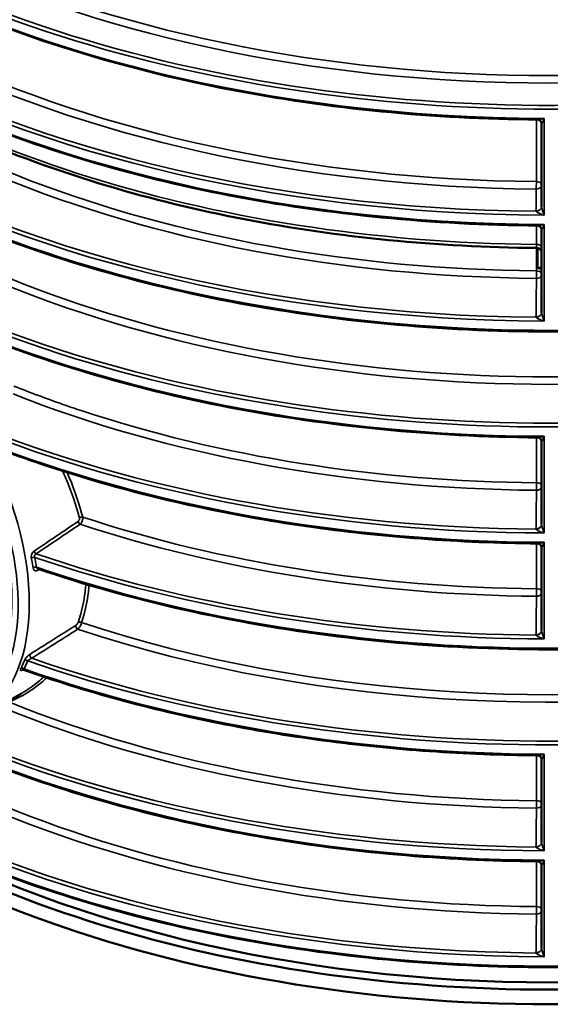
# Model space of a CAD drawing. Units: millimetres. Extents: x 6313 to 7503, y 2213 to 3054.
# Drawn here: x 7382 to 7411, y 2891 to 2944 of the extents above; entities that cross this region are included whole.
import ezdxf

# ---------------------------------------------------------------- set-up
doc = ezdxf.new("R2010")
doc.units = ezdxf.units.MM
doc.header["$LTSCALE"] = 2
doc.layers.add('Sichtbar (ISO)', color=7, linetype='Continuous', lineweight=50)
doc.layers.add('Sichtbar schmal (ISO)', color=7, linetype='Continuous', lineweight=35)

msp = doc.modelspace()

# ---------------------------------------------------------------- linework, layer by layer
at = {"layer": 'Sichtbar (ISO)'}
for p, q in [((7410.322, 2933.447), (7410.322, 2937.917)), ((7410.322, 2927.747), (7410.322, 2932.217)), ((7410.11, 2930.16), (7410.11, 2931.222)), ((7410.11, 2930.16), (7410.322, 2930.16)), ((7410.322, 2916.346), (7410.322, 2920.816)), ((7410.322, 2910.645), (7410.322, 2915.115)), ((7382.375, 2907.264), (7379.983, 2905.883)), ((7410.322, 2899.244), (7410.322, 2903.714)), ((7410.322, 2893.544), (7410.322, 2898.014))]:
    msp.add_line(p, q, dxfattribs=at)
for centre, major_axis, ratio, start_param, end_param in [((7409.796, 2933.463), (0.526, -0.02), 0.472493, 0.011478, 0.017981), ((7410.054, 2929.991), (-0.297, 0), 0.57735, 3.583514, 4.521485), ((7409.796, 2927.762), (0.526, -0.02), 0.472493, 0.011478, 0.017981), ((7409.796, 2916.361), (0.526, -0.02), 0.472493, 0.011478, 0.017981), ((7409.796, 2910.661), (0.526, -0.02), 0.472493, 0.011478, 0.017981), ((7410.795, 2920.125), (51.249, 0), 0.57735, 3.570704, 5.854074), ((7410.795, 2920.914), (51.249, 0), 0.57735, 3.732996, 5.691782), ((7410.795, 2920.914), (50.58, 0), 0.57735, 3.91285, 5.511928), ((7409.796, 2899.26), (0.526, -0.02), 0.472493, 0.011478, 0.017981), ((7409.796, 2893.559), (0.526, -0.02), 0.472493, 0.011478, 0.017981)]:
    msp.add_ellipse(centre, major_axis=major_axis, ratio=ratio, start_param=start_param, end_param=end_param, dxfattribs=at)
for points, knots in [([(7356.502, 2969.351), (7356.536, 2966.09), (7357.454, 2962.833), (7360.963, 2956.647), (7363.553, 2953.717), (7370.15, 2948.458), (7374.158, 2946.13), (7383.21, 2942.291), (7388.253, 2940.782), (7398.897, 2938.724), (7404.496, 2938.176), (7410.107, 2938.135)], [3.933044, 3.933044, 3.933044, 3.933044, 4.243455, 4.243455, 4.553866, 4.553866, 4.864278, 4.864278, 5.174689, 5.174689, 5.4851, 5.4851, 5.4851, 5.4851]), ([(7356.502, 2963.651), (7356.536, 2960.39), (7357.454, 2957.133), (7360.963, 2950.946), (7363.553, 2948.017), (7370.15, 2942.758), (7374.158, 2940.429), (7383.21, 2936.591), (7388.253, 2935.081), (7398.897, 2933.024), (7404.496, 2932.476), (7410.107, 2932.435)], [3.933044, 3.933044, 3.933044, 3.933044, 4.243455, 4.243455, 4.553866, 4.553866, 4.864278, 4.864278, 5.174689, 5.174689, 5.4851, 5.4851, 5.4851, 5.4851]), ([(7356.501, 2958.141), (7356.501, 2954.797), (7357.431, 2951.455), (7361.055, 2945.103), (7363.756, 2942.096), (7370.657, 2936.719), (7374.862, 2934.352), (7384.347, 2930.503), (7389.625, 2929.022), (7400.72, 2927.095), (7406.534, 2926.65), (7418.112, 2926.838), (7423.873, 2927.472), (7434.761, 2929.756), (7439.886, 2931.406), (7448.982, 2935.558), (7452.951, 2938.058), (7459.329, 2943.661), (7461.737, 2946.762), (7464.464, 2952.655), (7465.088, 2955.398), (7465.088, 2958.141)], [3.926991, 3.926991, 3.926991, 3.926991, 4.245252, 4.245252, 4.564766, 4.564766, 4.885166, 4.885166, 5.20561, 5.20561, 5.525976, 5.525976, 5.846314, 5.846314, 6.166691, 6.166691, 6.487148, 6.487148, 6.807484, 6.807484, 7.068583, 7.068583, 7.068583, 7.068583]), ([(7356.502, 2952.25), (7356.536, 2948.989), (7357.454, 2945.732), (7360.963, 2939.545), (7363.553, 2936.616), (7370.15, 2931.357), (7374.158, 2929.028), (7383.21, 2925.19), (7388.253, 2923.68), (7398.897, 2921.623), (7404.496, 2921.075), (7410.107, 2921.034)], [3.933044, 3.933044, 3.933044, 3.933044, 4.243455, 4.243455, 4.553866, 4.553866, 4.864278, 4.864278, 5.174689, 5.174689, 5.4851, 5.4851, 5.4851, 5.4851]), ([(7365.939, 2946.137), (7366.849, 2945.235), (7367.839, 2944.361), (7372.068, 2941.022), (7375.893, 2938.814), (7384.512, 2935.177), (7389.304, 2933.747), (7399.41, 2931.796), (7404.722, 2931.274), (7410.046, 2931.229)], [4.454393, 4.454393, 4.454393, 4.454393, 4.558177, 4.558177, 4.866566, 4.866566, 5.174955, 5.174955, 5.483344, 5.483344, 5.483344, 5.483344]), ([(7383.264, 2913.964), (7388.257, 2912.266), (7393.723, 2911.034), (7405.048, 2909.627), (7410.905, 2909.452), (7422.419, 2910.176), (7428.074, 2911.074), (7438.612, 2913.855), (7443.492, 2915.737), (7451.986, 2920.298), (7455.597, 2922.975), (7461.178, 2928.857), (7463.149, 2932.061), (7464.789, 2937.236), (7465.088, 2939.138), (7465.088, 2941.039)], [4.965419, 4.965419, 4.965419, 4.965419, 5.285843, 5.285843, 5.606195, 5.606195, 5.926537, 5.926537, 6.246933, 6.246933, 6.567399, 6.567399, 6.887585, 6.887585, 7.068583, 7.068583, 7.068583, 7.068583]), ([(7410.107, 2938.135), (7410.115, 2938.135), (7410.128, 2938.134), (7410.16, 2938.127), (7410.18, 2938.121), (7410.223, 2938.098), (7410.245, 2938.081), (7410.283, 2938.039), (7410.297, 2938.015), (7410.315, 2937.971), (7410.319, 2937.952), (7410.321, 2937.937)], [0.3766272, 0.3766272, 0.3766272, 0.3766272, 0.4112705, 0.4112705, 0.4459138, 0.4459138, 0.4805571, 0.4805571, 0.5152004, 0.5152004, 0.5498436, 0.5498436, 0.5498436, 0.5498436]), ([(7410.321, 2937.937), (7410.321, 2937.936), (7410.321, 2937.935), (7410.321, 2937.932), (7410.322, 2937.931), (7410.322, 2937.928), (7410.322, 2937.927), (7410.322, 2937.924), (7410.322, 2937.923), (7410.322, 2937.92), (7410.322, 2937.919), (7410.322, 2937.917)], [0, 0, 0, 0, 0.00359225, 0.00359225, 0.00718451, 0.00718451, 0.01077676, 0.01077676, 0.01436902, 0.01436902, 0.01796127, 0.01796127, 0.01796127, 0.01796127]), ([(7410.107, 2932.435), (7410.115, 2932.435), (7410.128, 2932.434), (7410.16, 2932.427), (7410.18, 2932.42), (7410.223, 2932.397), (7410.245, 2932.38), (7410.283, 2932.339), (7410.297, 2932.315), (7410.315, 2932.271), (7410.319, 2932.252), (7410.321, 2932.237)], [0.3766272, 0.3766272, 0.3766272, 0.3766272, 0.4112705, 0.4112705, 0.4459138, 0.4459138, 0.4805571, 0.4805571, 0.5152004, 0.5152004, 0.5498436, 0.5498436, 0.5498436, 0.5498436]), ([(7410.321, 2932.237), (7410.321, 2932.236), (7410.321, 2932.234), (7410.321, 2932.232), (7410.322, 2932.23), (7410.322, 2932.228), (7410.322, 2932.226), (7410.322, 2932.223), (7410.322, 2932.222), (7410.322, 2932.219), (7410.322, 2932.218), (7410.322, 2932.217)], [0, 0, 0, 0, 0.00359225, 0.00359225, 0.00718451, 0.00718451, 0.01077676, 0.01077676, 0.01436902, 0.01436902, 0.01796127, 0.01796127, 0.01796127, 0.01796127]), ([(7410.046, 2931.229), (7410.078, 2931.229), (7410.11, 2931.223), (7410.167, 2931.204), (7410.192, 2931.191), (7410.238, 2931.159), (7410.255, 2931.142), (7410.289, 2931.103), (7410.299, 2931.085), (7410.314, 2931.056), (7410.319, 2931.045), (7410.322, 2931.036)], [0.229457049, 0.229457049, 0.229457049, 0.229457049, 0.230597258, 0.230597258, 0.231856606, 0.231856606, 0.233518393, 0.233518393, 0.236139151, 0.236139151, 0.238813864, 0.238813864, 0.238813864, 0.238813864]), ([(7356.501, 2923.938), (7356.501, 2920.594), (7357.431, 2917.252), (7361.055, 2910.9), (7363.756, 2907.892), (7370.657, 2902.515), (7374.862, 2900.148), (7384.347, 2896.3), (7389.625, 2894.819), (7400.72, 2892.892), (7406.534, 2892.447), (7418.112, 2892.635), (7423.873, 2893.269), (7434.761, 2895.553), (7439.886, 2897.203), (7448.982, 2901.354), (7452.951, 2903.855), (7459.329, 2909.458), (7461.737, 2912.559), (7464.464, 2918.452), (7465.088, 2921.195), (7465.088, 2923.938)], [3.926991, 3.926991, 3.926991, 3.926991, 4.245252, 4.245252, 4.564766, 4.564766, 4.885166, 4.885166, 5.20561, 5.20561, 5.525976, 5.525976, 5.846314, 5.846314, 6.166691, 6.166691, 6.487148, 6.487148, 6.807484, 6.807484, 7.068583, 7.068583, 7.068583, 7.068583]), ([(7410.107, 2921.034), (7410.115, 2921.034), (7410.128, 2921.033), (7410.16, 2921.026), (7410.18, 2921.019), (7410.223, 2920.996), (7410.245, 2920.979), (7410.283, 2920.938), (7410.297, 2920.914), (7410.315, 2920.87), (7410.319, 2920.85), (7410.321, 2920.836)], [0.3766272, 0.3766272, 0.3766272, 0.3766272, 0.4112705, 0.4112705, 0.4459138, 0.4459138, 0.4805571, 0.4805571, 0.5152004, 0.5152004, 0.5498436, 0.5498436, 0.5498436, 0.5498436]), ([(7410.321, 2920.836), (7410.321, 2920.834), (7410.321, 2920.833), (7410.321, 2920.83), (7410.322, 2920.829), (7410.322, 2920.826), (7410.322, 2920.825), (7410.322, 2920.822), (7410.322, 2920.821), (7410.322, 2920.818), (7410.322, 2920.817), (7410.322, 2920.816)], [0, 0, 0, 0, 0.00359225, 0.00359225, 0.00718451, 0.00718451, 0.01077676, 0.01077676, 0.01436902, 0.01436902, 0.01796127, 0.01796127, 0.01796127, 0.01796127]), ([(7380.566, 2920.645), (7382.304, 2919.972), (7384.108, 2919.357), (7387.829, 2918.251), (7389.744, 2917.76), (7393.66, 2916.91), (7395.66, 2916.55), (7399.719, 2915.967), (7401.778, 2915.743), (7405.926, 2915.434), (7408.015, 2915.348), (7410.107, 2915.333)], [4.906664, 4.906664, 4.906664, 4.906664, 5.0223512, 5.0223512, 5.1380384, 5.1380384, 5.2537256, 5.2537256, 5.3694127, 5.3694127, 5.4850999, 5.4850999, 5.4850999, 5.4850999]), ([(7410.107, 2915.333), (7410.115, 2915.333), (7410.128, 2915.332), (7410.16, 2915.325), (7410.18, 2915.319), (7410.223, 2915.296), (7410.245, 2915.279), (7410.283, 2915.237), (7410.297, 2915.213), (7410.315, 2915.169), (7410.319, 2915.15), (7410.321, 2915.135)], [0.3766272, 0.3766272, 0.3766272, 0.3766272, 0.4112705, 0.4112705, 0.4459138, 0.4459138, 0.4805571, 0.4805571, 0.5152004, 0.5152004, 0.5498436, 0.5498436, 0.5498436, 0.5498436]), ([(7410.321, 2915.135), (7410.321, 2915.134), (7410.321, 2915.133), (7410.321, 2915.13), (7410.322, 2915.129), (7410.322, 2915.126), (7410.322, 2915.125), (7410.322, 2915.122), (7410.322, 2915.121), (7410.322, 2915.118), (7410.322, 2915.116), (7410.322, 2915.115)], [0, 0, 0, 0, 0.00359225, 0.00359225, 0.00718451, 0.00718451, 0.01077676, 0.01077676, 0.01436902, 0.01436902, 0.01796127, 0.01796127, 0.01796127, 0.01796127]), ([(7383.264, 2913.964), (7383.263, 2913.964), (7383.263, 2913.965), (7383.262, 2913.965), (7383.262, 2913.965), (7383.262, 2913.965)], [0.18171781, 0.18171781, 0.18171781, 0.18171781, 0.20740978, 0.20740978, 0.21834486, 0.21834486, 0.21834486, 0.21834486]), ([(7382.491, 2908.531), (7382.48, 2908.536), (7382.47, 2908.537), (7382.457, 2908.538), (7382.452, 2908.537), (7382.448, 2908.537), (7382.447, 2908.536), (7382.447, 2908.536)], [0.18205361, 0.18205361, 0.18205361, 0.18205361, 0.20591159, 0.20591159, 0.22750076, 0.22750076, 0.2449902, 0.2449902, 0.2449902, 0.2449902]), ([(7382.491, 2908.531), (7384.146, 2907.947), (7385.855, 2907.414), (7389.362, 2906.456), (7391.16, 2906.032), (7394.823, 2905.297), (7396.689, 2904.986), (7400.468, 2904.482), (7402.38, 2904.288), (7406.23, 2904.02), (7408.168, 2903.946), (7410.107, 2903.932)], [4.9488114, 4.9488114, 4.9488114, 4.9488114, 5.0560691, 5.0560691, 5.1633268, 5.1633268, 5.2705845, 5.2705845, 5.3778422, 5.3778422, 5.4850999, 5.4850999, 5.4850999, 5.4850999]), ([(7375.526, 2905.753), (7377.398, 2904.828), (7379.378, 2903.978), (7383.575, 2902.419), (7385.796, 2901.715), (7390.386, 2900.494), (7392.754, 2899.976), (7397.593, 2899.136), (7400.063, 2898.813), (7405.057, 2898.371), (7407.581, 2898.25), (7410.107, 2898.231)], [4.789994, 4.789994, 4.789994, 4.789994, 4.926135, 4.926135, 5.0658762, 5.0658762, 5.2056175, 5.2056175, 5.3453587, 5.3453587, 5.4850999, 5.4850999, 5.4850999, 5.4850999]), ([(7410.107, 2903.932), (7410.115, 2903.932), (7410.128, 2903.931), (7410.16, 2903.924), (7410.18, 2903.918), (7410.223, 2903.895), (7410.245, 2903.878), (7410.283, 2903.836), (7410.297, 2903.812), (7410.315, 2903.768), (7410.319, 2903.749), (7410.321, 2903.734)], [0.3766272, 0.3766272, 0.3766272, 0.3766272, 0.4112705, 0.4112705, 0.4459138, 0.4459138, 0.4805571, 0.4805571, 0.5152004, 0.5152004, 0.5498436, 0.5498436, 0.5498436, 0.5498436]), ([(7410.321, 2903.734), (7410.321, 2903.733), (7410.321, 2903.732), (7410.321, 2903.729), (7410.322, 2903.728), (7410.322, 2903.725), (7410.322, 2903.724), (7410.322, 2903.721), (7410.322, 2903.719), (7410.322, 2903.717), (7410.322, 2903.715), (7410.322, 2903.714)], [0, 0, 0, 0, 0.00359225, 0.00359225, 0.00718451, 0.00718451, 0.01077676, 0.01077676, 0.01436902, 0.01436902, 0.01796127, 0.01796127, 0.01796127, 0.01796127]), ([(7410.107, 2898.231), (7410.115, 2898.231), (7410.128, 2898.231), (7410.16, 2898.224), (7410.18, 2898.217), (7410.223, 2898.194), (7410.245, 2898.177), (7410.283, 2898.136), (7410.297, 2898.111), (7410.315, 2898.068), (7410.319, 2898.048), (7410.321, 2898.034)], [0.3766272, 0.3766272, 0.3766272, 0.3766272, 0.4112705, 0.4112705, 0.4459138, 0.4459138, 0.4805571, 0.4805571, 0.5152004, 0.5152004, 0.5498436, 0.5498436, 0.5498436, 0.5498436]), ([(7410.321, 2898.034), (7410.321, 2898.032), (7410.321, 2898.031), (7410.321, 2898.028), (7410.322, 2898.027), (7410.322, 2898.024), (7410.322, 2898.023), (7410.322, 2898.02), (7410.322, 2898.019), (7410.322, 2898.016), (7410.322, 2898.015), (7410.322, 2898.014)], [0, 0, 0, 0, 0.00359225, 0.00359225, 0.00718451, 0.00718451, 0.01077676, 0.01077676, 0.01436902, 0.01436902, 0.01796127, 0.01796127, 0.01796127, 0.01796127])]:
    msp.add_open_spline(points, degree=3, knots=knots, dxfattribs=at)
at = {"layer": 'Sichtbar schmal (ISO)'}
for p, q in [((7410.046, 2938.136), (7410.046, 2934.8)), ((7410.47, 2932.997), (7410.47, 2938.196)), ((7410.47, 2927.296), (7410.47, 2932.495)), ((7410.046, 2932.435), (7410.046, 2931.417)), ((7410.058, 2931.229), (7410.058, 2929.994)), ((7410.058, 2921.034), (7410.058, 2918.593)), ((7410.47, 2915.895), (7410.47, 2921.094)), ((7410.058, 2915.333), (7410.058, 2912.893)), ((7410.47, 2910.195), (7410.47, 2915.394)), ((7410.058, 2903.932), (7410.058, 2901.492)), ((7410.47, 2898.794), (7410.47, 2903.993)), ((7410.058, 2898.232), (7410.058, 2895.791)), ((7410.47, 2893.093), (7410.47, 2898.292))]:
    msp.add_line(p, q, dxfattribs=at)
for centre, major_axis, ratio, start_param, end_param in [((7410.795, 2970.165), (54.156, 0), 0.57735, 3.07623, 6.291912), ((7410.795, 2970.044), (-54.294, 0), 0.57735, 0, 3.141593), ((7410.795, 2969.542), (-54.294, 0), 0.57735, 0.005983, 1.564813), ((7410.795, 2970.272), (-52.268, 0), 0.57735, 0.159904, 2.981688), ((7410.795, 2964.343), (-54.294, 0), 0.57735, 0.005983, 1.564813), ((7410.795, 2964.464), (-54.156, 0), 0.57735, 0.014191, 1.556605), ((7410.795, 2970.514), (-51.991, 0), 0.57735, 0.212424, 2.929168), ((7410.795, 2963.842), (-54.294, 0), 0.57735, 0.005983, 1.564813), ((7410.795, 2964.572), (-52.268, 0), 0.57735, 0.159904, 1.556388), ((7410.795, 2958.642), (-54.294, 0), 0.57735, 0.005983, 1.564813), ((7410.795, 2964.814), (-51.991, 0), 0.57735, 0.212424, 1.556388), ((7410.795, 2958.141), (-54.294, 0), 0.57735, 0, 3.141593), ((7410.795, 2958.763), (-54.156, 0), 0.57735, 0.014191, 1.556605), ((7410.795, 2953.063), (-54.156, 0), 0.57735, 6.217822, 9.490141), ((7410.795, 2952.942), (-54.294, 0), 0.57735, 0, 3.141593), ((7410.795, 2952.44), (-54.294, 0), 0.57735, 0.005983, 1.564813), ((7410.795, 2958.952), (-50.857, 0), 0.57735, 0.347049, 1.55623), ((7410.795, 2959.194), (50.58, 0), 0.57735, 3.556948, 4.697823), ((7410.795, 2961.432), (51.991, 0), 0.57735, 3.705935, 4.69798), ((7410.795, 2953.251), (-50.857, 0), 0.57735, 0.347049, 2.794544), ((7410.795, 2953.493), (-50.58, 0), 0.57735, 0.415355, 2.726237), ((7410.795, 2941.039), (54.294, 0), 0.57735, 4.178878, 6.283185), ((7410.795, 2935.961), (54.156, 0), 0.57735, 4.171823, 6.348548), ((7410.026, 2937.903), (0.295, 0.034), 0.853231, 6.1896, 6.283185), ((7410.795, 2935.84), (54.294, 0), 0.57735, 4.168776, 6.283185), ((7410.041, 2934.628), (-0.002, -0.297), 0.011764, 0.685342, 2.186325), ((7410.041, 2934.628), (0.297, 0), 0.57735, 0.332028, 1.556388), ((7410.041, 2934.628), (0.297, -0.004), 0.774203, 4.724043, 5.961916), ((7410.025, 2933.45), (0.297, -0.004), 0.774203, 4.724029, 6.283185), ((7410.026, 2933.43), (0.296, 0.028), 0.772902, 4.640657, 6.206302), ((7410.026, 2932.203), (0.295, 0.034), 0.853231, 6.1896, 6.283185), ((7410.041, 2931.246), (0.297, 0), 0.57735, 0.332028, 1.556388), ((7372.881, 2917.46), (6.586, -11.408), 0.57735, 6.081421, 10.10389), ((7372.853, 2917.444), (6.373, -11.039), 0.57735, 6.085214, 9.622749), ((7372.748, 2917.384), (6.306, -10.922), 0.57735, 0, 3.141593), ((7410.054, 2929.823), (-0.002, -0.297), 0.011893, 0.685343, 2.186326), ((7410.054, 2929.823), (0.297, 0), 0.57735, 0.441922, 1.55623), ((7410.054, 2929.823), (-0.297, 0.004), 0.774203, 1.582461, 2.7104), ((7410.025, 2927.749), (0.297, -0.004), 0.774203, 4.724029, 6.283185), ((7410.026, 2927.73), (0.296, 0.028), 0.772902, 4.640657, 6.206302), ((7410.795, 2936.15), (50.857, 0), 0.57735, 4.189447, 5.936136), ((7410.795, 2936.392), (-50.58, 0), 0.57735, 1.049433, 2.726237), ((7410.795, 2924.439), (-54.294, 0), 0.57735, 0.005983, 1.564813), ((7410.795, 2924.56), (-54.156, 0), 0.57735, 0.014191, 1.556605), ((7410.795, 2923.938), (54.294, 0), 0.57735, 3.141593, 6.283185), ((7410.795, 2947.793), (50.58, 0), 0.57735, 4.105864, 4.137266), ((7410.795, 2947.551), (50.857, 0), 0.57735, 4.10871, 4.697823), ((7410.795, 2947.793), (50.58, 0), 0.57735, 4.137266, 4.167866), ((7410.795, 2947.793), (50.58, 0), 0.57735, 4.167866, 4.190617), ((7410.795, 2947.793), (50.58, 0), 0.57735, 4.190617, 4.697823), ((7410.795, 2947.241), (54.294, 0), 0.57735, 4.101878, 4.706406), ((7410.795, 2947.362), (54.156, 0), 0.57735, 4.10154, 4.698198), ((7410.026, 2920.802), (0.295, 0.034), 0.853231, 6.1896, 6.283185), ((7373.195, 2917.641), (6.789, -11.758), 0.57735, 0, 1.477792), ((7410.795, 2946.74), (54.294, 0), 0.57735, 4.11561, 4.706406), ((7410.054, 2918.422), (-0.002, -0.297), 0.011893, 0.685343, 2.186326), ((7410.054, 2918.422), (-0.297, 0.004), 0.774203, 1.582461, 2.7104), ((7410.054, 2918.422), (0.297, 0), 0.57735, 0.441922, 1.55623), ((7385.591, 2916.675), (-0.144, -0.037), 0.455903, 4.06249, 5.376095), ((7410.795, 2942.092), (50.58, 0), 0.57735, 4.19244, 4.697823), ((7385.522, 2916.484), (0.083, -0.123), 0.546309, 4.12327, 5.44019), ((7410.795, 2941.85), (50.857, 0), 0.57735, 4.192446, 4.697823), ((7410.025, 2916.348), (0.297, -0.004), 0.774203, 4.724029, 6.283185), ((7410.026, 2916.329), (0.296, 0.028), 0.772902, 4.640657, 6.206302), ((7410.026, 2915.101), (0.295, 0.034), 0.853231, 6.1896, 6.283185), ((7410.795, 2924.749), (-50.857, 0), 0.57735, 0.347049, 1.55623), ((7383.011, 2914.51), (-0.146, -0.029), 0.481521, 4.070841, 5.396721), ((7383.158, 2914.887), (-0.083, 0.123), 0.545494, 0.964924, 2.300105), ((7410.795, 2941.541), (54.294, 0), 0.57735, 4.17683, 4.706406), ((7410.795, 2941.662), (54.156, 0), 0.57735, 4.176941, 4.698198), ((7383.107, 2913.975), (-0.147, -0.023), 0.505717, 4.094173, 5.416023), ((7383.347, 2913.837), (-0.065, 0.133), 0.609846, 0.160403, 0.955341), ((7410.795, 2924.991), (50.58, 0), 0.57735, 3.556948, 4.697823), ((7410.054, 2912.721), (-0.002, -0.297), 0.011893, 0.685343, 2.186326), ((7410.054, 2912.721), (0.297, 0), 0.57735, 0.441922, 1.55623), ((7410.054, 2912.721), (-0.297, 0.004), 0.774203, 1.582461, 2.7104), ((7385.39, 2910.828), (0.079, -0.126), 0.526196, 3.626697, 5.457049), ((7385.528, 2910.995), (-0.141, 0.047), 0.666368, 4.393439, 5.709774), ((7410.025, 2910.648), (0.297, -0.004), 0.774203, 4.724029, 6.283185), ((7410.026, 2910.628), (0.296, 0.028), 0.772902, 4.640657, 6.206302), ((7382.92, 2909.268), (-0.079, 0.126), 0.525202, 0.468103, 2.317121), ((7382.635, 2908.939), (-0.138, 0.056), 0.682484, 4.414895, 5.756289), ((7382.443, 2908.505), (-0.134, 0.065), 0.693083, 4.454623, 5.803784), ((7382.541, 2908.416), (-0.07, 0.131), 0.631344, 0.172969, 0.418396), ((7410.795, 2935.339), (54.294, 0), 0.57735, 4.164639, 4.706406), ((7410.795, 2930.691), (50.58, 0), 0.57735, 4.099636, 4.697823), ((7410.795, 2930.449), (50.857, 0), 0.57735, 4.095502, 4.697823), ((7410.795, 2929.638), (54.294, 0), 0.57735, 4.011924, 4.706406), ((7410.795, 2930.14), (54.294, 0), 0.57735, 4.036796, 4.706406), ((7410.795, 2930.261), (54.156, 0), 0.57735, 4.074619, 4.698198), ((7410.026, 2903.7), (0.295, 0.034), 0.853231, 6.1896, 6.283185), ((7410.054, 2901.32), (-0.002, -0.297), 0.011893, 0.685343, 2.186326), ((7410.054, 2901.32), (0.297, 0), 0.57735, 0.441922, 1.55623), ((7410.054, 2901.32), (-0.297, 0.004), 0.774203, 1.582461, 2.7104), ((7410.025, 2899.247), (0.297, -0.004), 0.774203, 4.724029, 6.283185), ((7410.026, 2899.227), (0.296, 0.028), 0.772902, 4.640657, 6.206302), ((7410.026, 2898), (0.295, 0.034), 0.853231, 6.1896, 6.283185), ((7410.054, 2895.62), (-0.002, -0.297), 0.011893, 0.685343, 2.186326), ((7410.054, 2895.62), (-0.297, 0.004), 0.774203, 1.582461, 2.7104), ((7410.054, 2895.62), (0.297, 0), 0.57735, 0.441922, 1.55623), ((7410.025, 2893.546), (0.297, -0.004), 0.774203, 4.724029, 6.283185), ((7410.026, 2893.527), (0.296, 0.028), 0.772902, 4.640657, 6.206302)]:
    msp.add_ellipse(centre, major_axis=major_axis, ratio=ratio, start_param=start_param, end_param=end_param, dxfattribs=at)
for points, knots in [([(7410.47, 2938.196), (7410.44, 2938.188), (7410.41, 2938.18), (7410.332, 2938.163), (7410.285, 2938.154), (7410.207, 2938.142), (7410.173, 2938.138), (7410.131, 2938.135), (7410.118, 2938.135), (7410.107, 2938.135)], [-0.0010971, -0.0010971, -0.0010971, -0.0010971, 0.0849108, 0.0849108, 0.2228447, 0.2228447, 0.3297875, 0.3297875, 0.3766272, 0.3766272, 0.3766272, 0.3766272]), ([(7410.322, 2937.914), (7410.323, 2937.912), (7410.323, 2937.91), (7410.325, 2937.908), (7410.327, 2937.909), (7410.332, 2937.913), (7410.336, 2937.917), (7410.347, 2937.932), (7410.353, 2937.944), (7410.371, 2937.975), (7410.382, 2937.997), (7410.408, 2938.052), (7410.424, 2938.087), (7410.45, 2938.148), (7410.46, 2938.172), (7410.47, 2938.196)], [-0.5498436, -0.5498436, -0.5498436, -0.5498436, -0.5200419, -0.5200419, -0.4723591, -0.4723591, -0.4103715, -0.4103715, -0.3297875, -0.3297875, -0.2228447, -0.2228447, -0.0849108, -0.0849108, 0.0010971, 0.0010971, 0.0010971, 0.0010971]), ([(7410.322, 2937.917), (7410.322, 2937.917), (7410.322, 2937.916), (7410.322, 2937.915), (7410.322, 2937.914), (7410.322, 2937.914)], [-0.01796127, -0.01796127, -0.01796127, -0.01796127, -0.01029283, -0.01029283, 0, 0, 0, 0]), ([(7410.042, 2934.398), (7410.039, 2934.202), (7410.036, 2934.005), (7410.031, 2933.613), (7410.028, 2933.416), (7410.025, 2933.22)], [-1.253484, -1.253484, -1.253484, -1.253484, -0.626742, -0.626742, 0, 0, 0, 0]), ([(7410.025, 2933.22), (7410.025, 2933.216), (7410.025, 2933.213), (7410.026, 2933.207), (7410.026, 2933.204), (7410.026, 2933.2)], [-0.02058566, -0.02058566, -0.02058566, -0.02058566, -0.01029283, -0.01029283, 0, 0, 0, 0]), ([(7410.026, 2933.2), (7410.027, 2933.197), (7410.029, 2933.194), (7410.035, 2933.185), (7410.041, 2933.179), (7410.057, 2933.165), (7410.069, 2933.157), (7410.101, 2933.137), (7410.121, 2933.126), (7410.173, 2933.101), (7410.207, 2933.086), (7410.285, 2933.055), (7410.332, 2933.039), (7410.41, 2933.014), (7410.44, 2933.005), (7410.47, 2932.997)], [0, 0, 0, 0, 0.0298018, 0.0298018, 0.0774846, 0.0774846, 0.1394722, 0.1394722, 0.2200561, 0.2200561, 0.326999, 0.326999, 0.4649328, 0.4649328, 0.5509408, 0.5509408, 0.5509408, 0.5509408]), ([(7410.322, 2933.441), (7410.322, 2933.442), (7410.322, 2933.443), (7410.322, 2933.445), (7410.322, 2933.446), (7410.322, 2933.447)], [0, 0, 0, 0, 0.01029283, 0.01029283, 0.01796127, 0.01796127, 0.01796127, 0.01796127]), ([(7410.47, 2932.997), (7410.46, 2933.022), (7410.45, 2933.047), (7410.424, 2933.113), (7410.408, 2933.155), (7410.382, 2933.229), (7410.371, 2933.261), (7410.353, 2933.315), (7410.347, 2933.337), (7410.336, 2933.374), (7410.332, 2933.388), (7410.327, 2933.411), (7410.325, 2933.42), (7410.323, 2933.433), (7410.323, 2933.437), (7410.322, 2933.441)], [-0.5509408, -0.5509408, -0.5509408, -0.5509408, -0.4649328, -0.4649328, -0.326999, -0.326999, -0.2200561, -0.2200561, -0.1394722, -0.1394722, -0.0774846, -0.0774846, -0.0298018, -0.0298018, 0, 0, 0, 0]), ([(7410.47, 2932.495), (7410.44, 2932.487), (7410.41, 2932.48), (7410.332, 2932.462), (7410.285, 2932.453), (7410.207, 2932.441), (7410.173, 2932.437), (7410.131, 2932.435), (7410.118, 2932.435), (7410.107, 2932.435)], [-0.0010971, -0.0010971, -0.0010971, -0.0010971, 0.0849108, 0.0849108, 0.2228447, 0.2228447, 0.3297875, 0.3297875, 0.3766272, 0.3766272, 0.3766272, 0.3766272]), ([(7410.322, 2932.213), (7410.323, 2932.211), (7410.323, 2932.21), (7410.325, 2932.208), (7410.327, 2932.208), (7410.332, 2932.212), (7410.336, 2932.217), (7410.347, 2932.232), (7410.353, 2932.243), (7410.371, 2932.275), (7410.382, 2932.297), (7410.408, 2932.352), (7410.424, 2932.387), (7410.45, 2932.447), (7410.46, 2932.471), (7410.47, 2932.495)], [-0.5498436, -0.5498436, -0.5498436, -0.5498436, -0.5200419, -0.5200419, -0.4723591, -0.4723591, -0.4103715, -0.4103715, -0.3297875, -0.3297875, -0.2228447, -0.2228447, -0.0849108, -0.0849108, 0.0010971, 0.0010971, 0.0010971, 0.0010971]), ([(7410.322, 2932.217), (7410.322, 2932.216), (7410.322, 2932.216), (7410.322, 2932.215), (7410.322, 2932.214), (7410.322, 2932.213)], [-0.01796127, -0.01796127, -0.01796127, -0.01796127, -0.01029283, -0.01029283, 0, 0, 0, 0]), ([(7410.046, 2931.417), (7410.046, 2931.357), (7410.046, 2931.307), (7410.046, 2931.248), (7410.046, 2931.233), (7410.046, 2931.229), (7410.046, 2931.229), (7410.046, 2931.229)], [-0.7070771, -0.7070771, -0.7070771, -0.7070771, -0.4556314, -0.4556314, -0.2531285, -0.2531285, -0.229457, -0.229457, -0.229457, -0.229457]), ([(7410.054, 2929.593), (7410.049, 2929.247), (7410.044, 2928.902), (7410.035, 2928.21), (7410.03, 2927.865), (7410.025, 2927.519)], [-2.20582, -2.20582, -2.20582, -2.20582, -1.10291, -1.10291, 0, 0, 0, 0]), ([(7410.322, 2927.74), (7410.322, 2927.741), (7410.322, 2927.743), (7410.322, 2927.745), (7410.322, 2927.746), (7410.322, 2927.747)], [0, 0, 0, 0, 0.01029283, 0.01029283, 0.01796127, 0.01796127, 0.01796127, 0.01796127]), ([(7410.47, 2927.296), (7410.46, 2927.321), (7410.45, 2927.346), (7410.424, 2927.413), (7410.408, 2927.455), (7410.382, 2927.528), (7410.371, 2927.561), (7410.353, 2927.614), (7410.347, 2927.637), (7410.336, 2927.673), (7410.332, 2927.688), (7410.327, 2927.711), (7410.325, 2927.72), (7410.323, 2927.732), (7410.323, 2927.736), (7410.322, 2927.74)], [-0.5509408, -0.5509408, -0.5509408, -0.5509408, -0.4649328, -0.4649328, -0.326999, -0.326999, -0.2200561, -0.2200561, -0.1394722, -0.1394722, -0.0774846, -0.0774846, -0.0298018, -0.0298018, 0, 0, 0, 0]), ([(7410.025, 2927.519), (7410.025, 2927.516), (7410.025, 2927.513), (7410.026, 2927.506), (7410.026, 2927.503), (7410.026, 2927.5)], [-0.02058566, -0.02058566, -0.02058566, -0.02058566, -0.01029283, -0.01029283, 0, 0, 0, 0]), ([(7410.026, 2927.5), (7410.027, 2927.497), (7410.029, 2927.493), (7410.035, 2927.484), (7410.041, 2927.478), (7410.057, 2927.464), (7410.069, 2927.456), (7410.101, 2927.437), (7410.121, 2927.425), (7410.173, 2927.4), (7410.207, 2927.386), (7410.285, 2927.355), (7410.332, 2927.338), (7410.41, 2927.314), (7410.44, 2927.305), (7410.47, 2927.296)], [0, 0, 0, 0, 0.0298018, 0.0298018, 0.0774846, 0.0774846, 0.1394722, 0.1394722, 0.2200561, 0.2200561, 0.326999, 0.326999, 0.4649328, 0.4649328, 0.5509408, 0.5509408, 0.5509408, 0.5509408]), ([(7410.47, 2921.094), (7410.44, 2921.086), (7410.41, 2921.079), (7410.332, 2921.061), (7410.285, 2921.052), (7410.207, 2921.04), (7410.173, 2921.036), (7410.131, 2921.034), (7410.118, 2921.033), (7410.107, 2921.034)], [-0.0010971, -0.0010971, -0.0010971, -0.0010971, 0.0849108, 0.0849108, 0.2228447, 0.2228447, 0.3297875, 0.3297875, 0.3766272, 0.3766272, 0.3766272, 0.3766272]), ([(7410.322, 2920.812), (7410.323, 2920.81), (7410.323, 2920.809), (7410.325, 2920.807), (7410.327, 2920.807), (7410.332, 2920.811), (7410.336, 2920.816), (7410.347, 2920.831), (7410.353, 2920.842), (7410.371, 2920.874), (7410.382, 2920.896), (7410.408, 2920.951), (7410.424, 2920.986), (7410.45, 2921.046), (7410.46, 2921.07), (7410.47, 2921.094)], [-0.5498436, -0.5498436, -0.5498436, -0.5498436, -0.5200419, -0.5200419, -0.4723591, -0.4723591, -0.4103715, -0.4103715, -0.3297875, -0.3297875, -0.2228447, -0.2228447, -0.0849108, -0.0849108, 0.0010971, 0.0010971, 0.0010971, 0.0010971]), ([(7410.322, 2920.816), (7410.322, 2920.815), (7410.322, 2920.815), (7410.322, 2920.813), (7410.322, 2920.813), (7410.322, 2920.812)], [-0.01796127, -0.01796127, -0.01796127, -0.01796127, -0.01029283, -0.01029283, 0, 0, 0, 0]), ([(7384.589, 2919.228), (7384.593, 2919.221), (7384.596, 2919.214), (7384.599, 2919.207), (7384.944, 2918.446), (7385.225, 2917.677), (7385.452, 2916.844), (7385.471, 2916.774), (7385.489, 2916.704)], [2.410176, 2.410176, 2.410176, 2.410176, 2.427161, 2.427161, 2.427161, 4.230259, 4.230259, 4.396688, 4.396688, 4.396688, 4.396688]), ([(7385.665, 2916.749), (7385.647, 2916.82), (7385.628, 2916.891), (7385.411, 2917.691), (7385.147, 2918.425), (7384.826, 2919.153)], [-4.396688, -4.396688, -4.396688, -4.396688, -4.230259, -4.230259, -2.525877, -2.525877, -2.525877, -2.525877]), ([(7410.044, 2917.472), (7410.042, 2917.366), (7410.041, 2917.261), (7410.035, 2916.809), (7410.03, 2916.464), (7410.025, 2916.118)], [-1.43999, -1.43999, -1.43999, -1.43999, -1.10291, -1.10291, 0, 0, 0, 0]), ([(7385.489, 2916.704), (7385.491, 2916.695), (7385.492, 2916.687), (7385.494, 2916.663), (7385.494, 2916.648), (7385.488, 2916.613), (7385.482, 2916.594), (7385.46, 2916.55), (7385.441, 2916.529), (7385.42, 2916.515)], [0, 0, 0, 0, 0.0196393, 0.0196393, 0.0510622, 0.0510622, 0.091912, 0.091912, 0.1518705, 0.1518705, 0.1518705, 0.1518705]), ([(7385.527, 2916.368), (7385.562, 2916.398), (7385.595, 2916.443), (7385.637, 2916.532), (7385.65, 2916.571), (7385.664, 2916.64), (7385.667, 2916.67), (7385.668, 2916.716), (7385.667, 2916.733), (7385.665, 2916.749)], [-0.1518705, -0.1518705, -0.1518705, -0.1518705, -0.091912, -0.091912, -0.0510622, -0.0510622, -0.0196393, -0.0196393, 0, 0, 0, 0]), ([(7410.025, 2916.118), (7410.025, 2916.115), (7410.025, 2916.112), (7410.026, 2916.105), (7410.026, 2916.102), (7410.026, 2916.099)], [-0.02058566, -0.02058566, -0.02058566, -0.02058566, -0.01029283, -0.01029283, 0, 0, 0, 0]), ([(7410.026, 2916.099), (7410.027, 2916.096), (7410.029, 2916.092), (7410.035, 2916.083), (7410.041, 2916.077), (7410.057, 2916.063), (7410.069, 2916.055), (7410.101, 2916.035), (7410.121, 2916.024), (7410.173, 2915.999), (7410.207, 2915.985), (7410.285, 2915.954), (7410.332, 2915.937), (7410.41, 2915.913), (7410.44, 2915.904), (7410.47, 2915.895)], [0, 0, 0, 0, 0.0298018, 0.0298018, 0.0774846, 0.0774846, 0.1394722, 0.1394722, 0.2200561, 0.2200561, 0.326999, 0.326999, 0.4649328, 0.4649328, 0.5509408, 0.5509408, 0.5509408, 0.5509408]), ([(7410.322, 2916.339), (7410.322, 2916.34), (7410.322, 2916.342), (7410.322, 2916.344), (7410.322, 2916.345), (7410.322, 2916.346)], [0, 0, 0, 0, 0.01029283, 0.01029283, 0.01796127, 0.01796127, 0.01796127, 0.01796127]), ([(7410.47, 2915.895), (7410.46, 2915.92), (7410.45, 2915.945), (7410.424, 2916.012), (7410.408, 2916.054), (7410.382, 2916.127), (7410.371, 2916.16), (7410.353, 2916.213), (7410.347, 2916.236), (7410.336, 2916.272), (7410.332, 2916.287), (7410.327, 2916.31), (7410.325, 2916.319), (7410.323, 2916.331), (7410.323, 2916.335), (7410.322, 2916.339)], [-0.5509408, -0.5509408, -0.5509408, -0.5509408, -0.4649328, -0.4649328, -0.326999, -0.326999, -0.2200561, -0.2200561, -0.1394722, -0.1394722, -0.0774846, -0.0774846, -0.0298018, -0.0298018, 0, 0, 0, 0]), ([(7410.47, 2915.394), (7410.44, 2915.386), (7410.41, 2915.378), (7410.332, 2915.361), (7410.285, 2915.351), (7410.207, 2915.34), (7410.173, 2915.336), (7410.131, 2915.333), (7410.118, 2915.333), (7410.107, 2915.333)], [-0.0010971, -0.0010971, -0.0010971, -0.0010971, 0.0849108, 0.0849108, 0.2228447, 0.2228447, 0.3297875, 0.3297875, 0.3766272, 0.3766272, 0.3766272, 0.3766272]), ([(7410.322, 2915.112), (7410.323, 2915.11), (7410.323, 2915.108), (7410.325, 2915.106), (7410.327, 2915.106), (7410.332, 2915.11), (7410.336, 2915.115), (7410.347, 2915.13), (7410.353, 2915.141), (7410.371, 2915.173), (7410.382, 2915.195), (7410.408, 2915.25), (7410.424, 2915.285), (7410.45, 2915.345), (7410.46, 2915.369), (7410.47, 2915.394)], [-0.5498436, -0.5498436, -0.5498436, -0.5498436, -0.5200419, -0.5200419, -0.4723591, -0.4723591, -0.4103715, -0.4103715, -0.3297875, -0.3297875, -0.2228447, -0.2228447, -0.0849108, -0.0849108, 0.0010971, 0.0010971, 0.0010971, 0.0010971]), ([(7410.322, 2915.115), (7410.322, 2915.115), (7410.322, 2915.114), (7410.322, 2915.113), (7410.322, 2915.112), (7410.322, 2915.112)], [-0.01796127, -0.01796127, -0.01796127, -0.01796127, -0.01029283, -0.01029283, 0, 0, 0, 0]), ([(7383.055, 2914.92), (7383.005, 2914.886), (7382.96, 2914.829), (7382.915, 2914.719), (7382.904, 2914.672), (7382.901, 2914.598), (7382.903, 2914.571), (7382.908, 2914.545)], [0, 0, 0, 0, 0.1460162, 0.1460162, 0.2425313, 0.2425313, 0.3028532, 0.3028532, 0.3028532, 0.3028532]), ([(7382.908, 2914.545), (7382.926, 2914.457), (7382.943, 2914.369), (7382.975, 2914.193), (7382.99, 2914.105), (7383.004, 2914.017)], [0, 0, 0, 0, 0.2101471, 0.2101471, 0.4202942, 0.4202942, 0.4202942, 0.4202942]), ([(7383.087, 2914.583), (7383.082, 2914.597), (7383.079, 2914.612), (7383.076, 2914.65), (7383.08, 2914.675), (7383.104, 2914.73), (7383.131, 2914.757), (7383.163, 2914.771)], [-0.3028532, -0.3028532, -0.3028532, -0.3028532, -0.2425313, -0.2425313, -0.1460162, -0.1460162, 0, 0, 0, 0]), ([(7383.183, 2914.049), (7383.169, 2914.138), (7383.154, 2914.227), (7383.122, 2914.405), (7383.105, 2914.494), (7383.087, 2914.583)], [-0.4202942, -0.4202942, -0.4202942, -0.4202942, -0.2101471, -0.2101471, 0, 0, 0, 0]), ([(7383.004, 2914.017), (7383.013, 2913.957), (7383.041, 2913.909), (7383.107, 2913.865), (7383.14, 2913.857), (7383.197, 2913.864), (7383.22, 2913.871), (7383.242, 2913.882)], [0, 0, 0, 0, 0.143992, 0.143992, 0.2462601, 0.2462601, 0.3101777, 0.3101777, 0.3101777, 0.3101777]), ([(7383.264, 2913.964), (7383.256, 2913.967), (7383.248, 2913.97), (7383.214, 2913.99), (7383.192, 2914.017), (7383.183, 2914.049)], [-0.1817178, -0.1817178, -0.1817178, -0.1817178, -0.143992, -0.143992, 0, 0, 0, 0]), ([(7385.835, 2913.143), (7385.831, 2913.089), (7385.827, 2913.036), (7385.822, 2912.982), (7385.76, 2912.317), (7385.627, 2911.681), (7385.427, 2911.085)], [7.295886, 7.295886, 7.295886, 7.295886, 7.433879, 7.433879, 7.433879, 9.152774, 9.152774, 9.152774, 9.152774]), ([(7385.602, 2911.069), (7385.803, 2911.671), (7385.937, 2912.314), (7385.999, 2912.987), (7386.002, 2913.021), (7386.006, 2913.056), (7386.008, 2913.091)], [-9.152774, -9.152774, -9.152774, -9.152774, -7.433879, -7.433879, -7.433879, -7.344857, -7.344857, -7.344857, -7.344857]), ([(7410.044, 2911.771), (7410.042, 2911.666), (7410.041, 2911.56), (7410.035, 2911.109), (7410.03, 2910.763), (7410.025, 2910.418)], [-1.43999, -1.43999, -1.43999, -1.43999, -1.10291, -1.10291, 0, 0, 0, 0]), ([(7385.427, 2911.085), (7385.425, 2911.078), (7385.422, 2911.071), (7385.412, 2911.051), (7385.405, 2911.038), (7385.385, 2911.009), (7385.371, 2910.992), (7385.336, 2910.954), (7385.312, 2910.933), (7385.289, 2910.919)], [0, 0, 0, 0, 0.0205315, 0.0205315, 0.053382, 0.053382, 0.0960877, 0.0960877, 0.1595633, 0.1595633, 0.1595633, 0.1595633]), ([(7385.395, 2910.712), (7385.433, 2910.743), (7385.471, 2910.787), (7385.526, 2910.869), (7385.546, 2910.905), (7385.574, 2910.968), (7385.584, 2910.995), (7385.596, 2911.038), (7385.6, 2911.054), (7385.602, 2911.069)], [-0.1595633, -0.1595633, -0.1595633, -0.1595633, -0.0960877, -0.0960877, -0.053382, -0.053382, -0.0205315, -0.0205315, 0, 0, 0, 0]), ([(7410.025, 2910.418), (7410.025, 2910.414), (7410.025, 2910.411), (7410.026, 2910.405), (7410.026, 2910.401), (7410.026, 2910.398)], [-0.02058566, -0.02058566, -0.02058566, -0.02058566, -0.01029283, -0.01029283, 0, 0, 0, 0]), ([(7410.026, 2910.398), (7410.027, 2910.395), (7410.029, 2910.392), (7410.035, 2910.383), (7410.041, 2910.377), (7410.057, 2910.363), (7410.069, 2910.354), (7410.101, 2910.335), (7410.121, 2910.324), (7410.173, 2910.298), (7410.207, 2910.284), (7410.285, 2910.253), (7410.332, 2910.237), (7410.41, 2910.212), (7410.44, 2910.203), (7410.47, 2910.195)], [0, 0, 0, 0, 0.0298018, 0.0298018, 0.0774846, 0.0774846, 0.1394722, 0.1394722, 0.2200561, 0.2200561, 0.326999, 0.326999, 0.4649328, 0.4649328, 0.5509408, 0.5509408, 0.5509408, 0.5509408]), ([(7410.322, 2910.638), (7410.322, 2910.64), (7410.322, 2910.641), (7410.322, 2910.643), (7410.322, 2910.644), (7410.322, 2910.645)], [0, 0, 0, 0, 0.01029283, 0.01029283, 0.01796127, 0.01796127, 0.01796127, 0.01796127]), ([(7410.47, 2910.195), (7410.46, 2910.219), (7410.45, 2910.245), (7410.424, 2910.311), (7410.408, 2910.353), (7410.382, 2910.427), (7410.371, 2910.459), (7410.353, 2910.513), (7410.347, 2910.535), (7410.336, 2910.571), (7410.332, 2910.586), (7410.327, 2910.609), (7410.325, 2910.618), (7410.323, 2910.631), (7410.323, 2910.635), (7410.322, 2910.638)], [-0.5509408, -0.5509408, -0.5509408, -0.5509408, -0.4649328, -0.4649328, -0.326999, -0.326999, -0.2200561, -0.2200561, -0.1394722, -0.1394722, -0.0774846, -0.0774846, -0.0298018, -0.0298018, 0, 0, 0, 0]), ([(7382.819, 2909.362), (7382.765, 2909.328), (7382.707, 2909.276), (7382.624, 2909.182), (7382.594, 2909.142), (7382.556, 2909.079), (7382.544, 2909.056), (7382.536, 2909.035)], [0, 0, 0, 0, 0.1519953, 0.1519953, 0.255618, 0.255618, 0.3203821, 0.3203821, 0.3203821, 0.3203821]), ([(7382.536, 2909.035), (7382.506, 2908.962), (7382.475, 2908.889), (7382.411, 2908.746), (7382.378, 2908.675), (7382.345, 2908.605)], [0, 0, 0, 0, 0.220235, 0.220235, 0.44047, 0.44047, 0.44047, 0.44047]), ([(7382.52, 2908.578), (7382.554, 2908.649), (7382.587, 2908.721), (7382.651, 2908.866), (7382.682, 2908.939), (7382.712, 2909.013)], [-0.44047, -0.44047, -0.44047, -0.44047, -0.220235, -0.220235, 0, 0, 0, 0]), ([(7382.712, 2909.013), (7382.721, 2909.022), (7382.732, 2909.032), (7382.764, 2909.059), (7382.787, 2909.076), (7382.849, 2909.117), (7382.889, 2909.138), (7382.925, 2909.153)], [-0.3203821, -0.3203821, -0.3203821, -0.3203821, -0.255618, -0.255618, -0.1519953, -0.1519953, 0, 0, 0, 0]), ([(7382.345, 2908.605), (7382.335, 2908.584), (7382.328, 2908.566), (7382.319, 2908.522), (7382.324, 2908.503), (7382.352, 2908.489), (7382.371, 2908.489), (7382.409, 2908.501), (7382.426, 2908.508), (7382.443, 2908.518)], [0, 0, 0, 0, 0.0649307, 0.0649307, 0.1726173, 0.1726173, 0.2554532, 0.2554532, 0.3072256, 0.3072256, 0.3072256, 0.3072256]), ([(7383.578, 2908.158), (7383.482, 2908.068), (7383.384, 2907.981), (7383.283, 2907.897), (7382.998, 2907.66), (7382.694, 2907.448), (7382.375, 2907.264)], [12.486572, 12.486572, 12.486572, 12.486572, 12.8755, 12.8755, 12.8755, 13.97449, 13.97449, 13.97449, 13.97449]), ([(7382.491, 2908.531), (7382.491, 2908.532), (7382.49, 2908.532), (7382.484, 2908.536), (7382.487, 2908.544), (7382.502, 2908.562), (7382.51, 2908.57), (7382.52, 2908.578)], [-0.1820536, -0.1820536, -0.1820536, -0.1820536, -0.1726173, -0.1726173, -0.0649307, -0.0649307, 0, 0, 0, 0]), ([(7381.705, 2906.802), (7381.906, 2906.883), (7382.102, 2906.974), (7382.703, 2907.29), (7383.089, 2907.548), (7383.446, 2907.846), (7383.545, 2907.929), (7383.642, 2908.015), (7383.737, 2908.105)], [-14.883784, -14.883784, -14.883784, -14.883784, -14.243309, -14.243309, -12.8755, -12.8755, -12.8755, -12.494121, -12.494121, -12.494121, -12.494121]), ([(7410.47, 2903.993), (7410.44, 2903.985), (7410.41, 2903.977), (7410.332, 2903.96), (7410.285, 2903.95), (7410.207, 2903.939), (7410.173, 2903.935), (7410.131, 2903.932), (7410.118, 2903.932), (7410.107, 2903.932)], [-0.0010971, -0.0010971, -0.0010971, -0.0010971, 0.0849108, 0.0849108, 0.2228447, 0.2228447, 0.3297875, 0.3297875, 0.3766272, 0.3766272, 0.3766272, 0.3766272]), ([(7410.322, 2903.71), (7410.323, 2903.708), (7410.323, 2903.707), (7410.325, 2903.705), (7410.327, 2903.705), (7410.332, 2903.709), (7410.336, 2903.714), (7410.347, 2903.729), (7410.353, 2903.74), (7410.371, 2903.772), (7410.382, 2903.794), (7410.408, 2903.849), (7410.424, 2903.884), (7410.45, 2903.944), (7410.46, 2903.968), (7410.47, 2903.993)], [-0.5498436, -0.5498436, -0.5498436, -0.5498436, -0.5200419, -0.5200419, -0.4723591, -0.4723591, -0.4103715, -0.4103715, -0.3297875, -0.3297875, -0.2228447, -0.2228447, -0.0849108, -0.0849108, 0.0010971, 0.0010971, 0.0010971, 0.0010971]), ([(7410.322, 2903.714), (7410.322, 2903.714), (7410.322, 2903.713), (7410.322, 2903.712), (7410.322, 2903.711), (7410.322, 2903.71)], [-0.01796127, -0.01796127, -0.01796127, -0.01796127, -0.01029283, -0.01029283, 0, 0, 0, 0]), ([(7410.054, 2901.09), (7410.049, 2900.745), (7410.044, 2900.399), (7410.035, 2899.708), (7410.03, 2899.362), (7410.025, 2899.016)], [-2.20582, -2.20582, -2.20582, -2.20582, -1.10291, -1.10291, 0, 0, 0, 0]), ([(7410.322, 2899.237), (7410.322, 2899.239), (7410.322, 2899.24), (7410.322, 2899.242), (7410.322, 2899.243), (7410.322, 2899.244)], [0, 0, 0, 0, 0.01029283, 0.01029283, 0.01796127, 0.01796127, 0.01796127, 0.01796127]), ([(7410.47, 2898.794), (7410.46, 2898.818), (7410.45, 2898.844), (7410.424, 2898.91), (7410.408, 2898.952), (7410.382, 2899.026), (7410.371, 2899.058), (7410.353, 2899.112), (7410.347, 2899.134), (7410.336, 2899.17), (7410.332, 2899.185), (7410.327, 2899.208), (7410.325, 2899.217), (7410.323, 2899.229), (7410.323, 2899.234), (7410.322, 2899.237)], [-0.5509408, -0.5509408, -0.5509408, -0.5509408, -0.4649328, -0.4649328, -0.326999, -0.326999, -0.2200561, -0.2200561, -0.1394722, -0.1394722, -0.0774846, -0.0774846, -0.0298018, -0.0298018, 0, 0, 0, 0]), ([(7410.025, 2899.016), (7410.025, 2899.013), (7410.025, 2899.01), (7410.026, 2899.004), (7410.026, 2899), (7410.026, 2898.997)], [-0.02058566, -0.02058566, -0.02058566, -0.02058566, -0.01029283, -0.01029283, 0, 0, 0, 0]), ([(7410.026, 2898.997), (7410.027, 2898.994), (7410.029, 2898.991), (7410.035, 2898.982), (7410.041, 2898.976), (7410.057, 2898.962), (7410.069, 2898.953), (7410.101, 2898.934), (7410.121, 2898.923), (7410.173, 2898.897), (7410.207, 2898.883), (7410.285, 2898.852), (7410.332, 2898.836), (7410.41, 2898.811), (7410.44, 2898.802), (7410.47, 2898.794)], [0, 0, 0, 0, 0.0298018, 0.0298018, 0.0774846, 0.0774846, 0.1394722, 0.1394722, 0.2200561, 0.2200561, 0.326999, 0.326999, 0.4649328, 0.4649328, 0.5509408, 0.5509408, 0.5509408, 0.5509408]), ([(7410.47, 2898.292), (7410.44, 2898.284), (7410.41, 2898.277), (7410.332, 2898.259), (7410.285, 2898.25), (7410.207, 2898.238), (7410.173, 2898.234), (7410.131, 2898.232), (7410.118, 2898.231), (7410.107, 2898.231)], [-0.0010971, -0.0010971, -0.0010971, -0.0010971, 0.0849108, 0.0849108, 0.2228447, 0.2228447, 0.3297875, 0.3297875, 0.3766272, 0.3766272, 0.3766272, 0.3766272]), ([(7410.322, 2898.01), (7410.323, 2898.008), (7410.323, 2898.007), (7410.325, 2898.005), (7410.327, 2898.005), (7410.332, 2898.009), (7410.336, 2898.013), (7410.347, 2898.028), (7410.353, 2898.04), (7410.371, 2898.072), (7410.382, 2898.094), (7410.408, 2898.149), (7410.424, 2898.184), (7410.45, 2898.244), (7410.46, 2898.268), (7410.47, 2898.292)], [-0.5498436, -0.5498436, -0.5498436, -0.5498436, -0.5200419, -0.5200419, -0.4723591, -0.4723591, -0.4103715, -0.4103715, -0.3297875, -0.3297875, -0.2228447, -0.2228447, -0.0849108, -0.0849108, 0.0010971, 0.0010971, 0.0010971, 0.0010971]), ([(7410.322, 2898.014), (7410.322, 2898.013), (7410.322, 2898.013), (7410.322, 2898.011), (7410.322, 2898.011), (7410.322, 2898.01)], [-0.01796127, -0.01796127, -0.01796127, -0.01796127, -0.01029283, -0.01029283, 0, 0, 0, 0]), ([(7410.054, 2895.39), (7410.049, 2895.044), (7410.044, 2894.698), (7410.035, 2894.007), (7410.03, 2893.662), (7410.025, 2893.316)], [-2.20582, -2.20582, -2.20582, -2.20582, -1.10291, -1.10291, 0, 0, 0, 0]), ([(7410.025, 2893.316), (7410.025, 2893.313), (7410.025, 2893.31), (7410.026, 2893.303), (7410.026, 2893.3), (7410.026, 2893.297)], [-0.02058566, -0.02058566, -0.02058566, -0.02058566, -0.01029283, -0.01029283, 0, 0, 0, 0]), ([(7410.026, 2893.297), (7410.027, 2893.293), (7410.029, 2893.29), (7410.035, 2893.281), (7410.041, 2893.275), (7410.057, 2893.261), (7410.069, 2893.253), (7410.101, 2893.233), (7410.121, 2893.222), (7410.173, 2893.197), (7410.207, 2893.182), (7410.285, 2893.151), (7410.332, 2893.135), (7410.41, 2893.11), (7410.44, 2893.102), (7410.47, 2893.093)], [0, 0, 0, 0, 0.0298018, 0.0298018, 0.0774846, 0.0774846, 0.1394722, 0.1394722, 0.2200561, 0.2200561, 0.326999, 0.326999, 0.4649328, 0.4649328, 0.5509408, 0.5509408, 0.5509408, 0.5509408]), ([(7410.322, 2893.537), (7410.322, 2893.538), (7410.322, 2893.539), (7410.322, 2893.542), (7410.322, 2893.543), (7410.322, 2893.544)], [0, 0, 0, 0, 0.01029283, 0.01029283, 0.01796127, 0.01796127, 0.01796127, 0.01796127]), ([(7410.47, 2893.093), (7410.46, 2893.118), (7410.45, 2893.143), (7410.424, 2893.21), (7410.408, 2893.252), (7410.382, 2893.325), (7410.371, 2893.357), (7410.353, 2893.411), (7410.347, 2893.433), (7410.336, 2893.47), (7410.332, 2893.484), (7410.327, 2893.507), (7410.325, 2893.516), (7410.323, 2893.529), (7410.323, 2893.533), (7410.322, 2893.537)], [-0.5509408, -0.5509408, -0.5509408, -0.5509408, -0.4649328, -0.4649328, -0.326999, -0.326999, -0.2200561, -0.2200561, -0.1394722, -0.1394722, -0.0774846, -0.0774846, -0.0298018, -0.0298018, 0, 0, 0, 0])]:
    msp.add_open_spline(points, degree=3, knots=knots, dxfattribs=at)
for points in [[(7410.054, 2918.192), (7410.051, 2917.952), (7410.047, 2917.712), (7410.044, 2917.472)], [(7385.42, 2916.515), (7384.632, 2915.983), (7383.844, 2915.451), (7383.055, 2914.92)], [(7383.163, 2914.771), (7383.952, 2915.303), (7384.74, 2915.836), (7385.527, 2916.368)], [(7383.242, 2913.882), (7383.278, 2913.899), (7383.315, 2913.917), (7383.351, 2913.935)], [(7410.054, 2912.491), (7410.051, 2912.251), (7410.047, 2912.011), (7410.044, 2911.771)], [(7385.289, 2910.919), (7384.466, 2910.4), (7383.643, 2909.881), (7382.819, 2909.362)], [(7382.925, 2909.153), (7383.749, 2909.672), (7384.572, 2910.192), (7385.395, 2910.712)], [(7382.443, 2908.518), (7382.455, 2908.524), (7382.466, 2908.53), (7382.477, 2908.535)]]:
    msp.add_open_spline(points, degree=3, dxfattribs=at)

doc.saveas('drawing.dxf')
